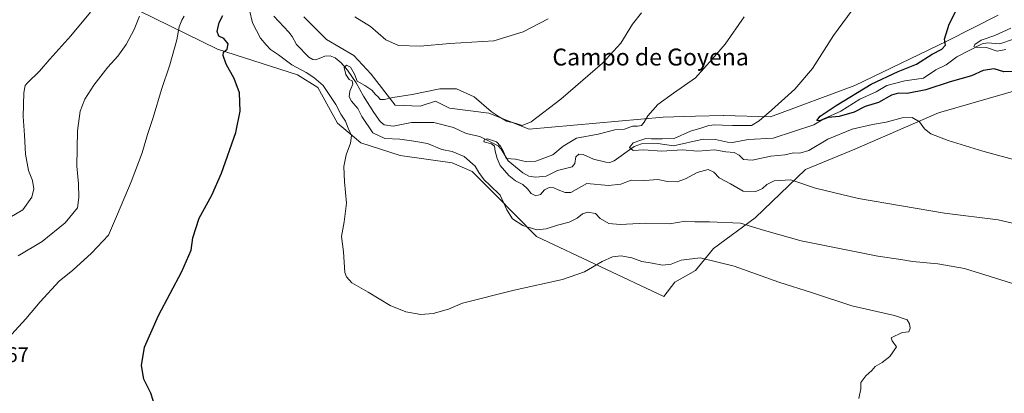
# Model space of a CAD drawing. Units: metres. Extents: x 628001 to 631458, y 4724989 to 4727367.
# Drawn here: x 629581 to 630047, y 4725929 to 4726105 of the extents above; entities that cross this region are included whole.
import ezdxf
from ezdxf.enums import TextEntityAlignment as Align

# ---------------------------------------------------------------- set-up
doc = ezdxf.new("R2010")
doc.units = ezdxf.units.M
doc.header["$MEASUREMENT"] = 0
for name, color, linetype, lineweight in [('Arbolado forestal CxS', 92, 'Continuous', 0), ('Corriente natural lineal', 142, 'Continuous', 13), ('Cultivos herbáceos CxS', 92, 'Continuous', 0), ('Curva de nivel maestra', 30, 'Continuous', 30), ('Curva de nivel normal', 30, 'Continuous', 0), ('Rótulo de punto de cota en terreno', 7, 'Continuous', 0), ('Texto cartográfico', 7, 'Continuous', 0)]:
    doc.layers.add(name, color=color, linetype=linetype, lineweight=lineweight)
doc.styles.add('Style-Arial', font='txt')

# ---------------------------------------------------------------- blocks, each defined once
blk = doc.blocks.new('*U14')
at = {"layer": 'Cultivos herbáceos CxS', "color": 92, "linetype": 'Continuous', "lineweight": 0}
blk.add_polyline3d([(629629.5965, 4726113.3755, 712.8782), (629674.5355, 4726091.5767, 700.5103), (629712.2601, 4726079.4345, 696.0746), (629721.9429, 4726073.3465, 696.2827), (629731.2749, 4726056.4547, 695.8706), (629742.3097, 4726047.2277, 694.4815), (629761.0075, 4726041.1667, 691.8144), (629785.5205, 4726037.7595, 691.5186), (629795.0525, 4726033.6727, 690.9636), (629805.9463, 4726022.7727, 690.256), (629825.4997, 4726002.8077, 690.1682), (629885.7595, 4725974.3857, 697.9246), (629890.9245, 4725981.2757, 696.9306), (629900.6997, 4725986.7425, 695.6934), (629909.3137, 4725997.1353, 693.3471), (629928.9581, 4726011.6151, 688.3808), (629952.8207, 4726034.5359, 683.4166), (629976.1509, 4726044.1475, 682.122), (630015.7512, 4726061.3733, 679.0051), (630070.9737, 4726077.2467, 673.8237)], dxfattribs=at)

msp = doc.modelspace()

# ---------------------------------------------------------------- linework, layer by layer
at = {"layer": 'Arbolado forestal CxS', "color": 92, "linetype": 'Continuous', "lineweight": 0}
for points in [[(630070.9737, 4726077.2467, 673.8237), (630015.7512, 4726061.3733, 679.0051), (629976.1509, 4726044.1475, 682.122), (629952.8207, 4726034.5359, 683.4166), (629928.9581, 4726011.6151, 688.3808), (629909.3137, 4725997.1353, 693.3471), (629900.6997, 4725986.7425, 695.6934), (629890.9245, 4725981.2757, 696.9306), (629885.7595, 4725974.3857, 697.9246), (629825.4997, 4726002.8077, 690.1682), (629805.9463, 4726022.7727, 690.256), (629795.0525, 4726033.6727, 690.9636), (629785.5205, 4726037.7595, 691.5186), (629761.0075, 4726041.1667, 691.8144), (629742.3097, 4726047.2277, 694.4815), (629731.2749, 4726056.4547, 695.8706), (629721.9429, 4726073.3465, 696.2827), (629712.2601, 4726079.4345, 696.0746), (629674.5355, 4726091.5767, 700.5103), (629629.5965, 4726113.3755, 712.8782)], [(630070.9737, 4726077.2467, 673.8237), (630015.7512, 4726061.3733, 679.0051), (629976.1509, 4726044.1475, 682.122), (629952.8207, 4726034.5359, 683.4166), (629928.9581, 4726011.6151, 688.3808), (629909.3137, 4725997.1353, 693.3471), (629900.6997, 4725986.7425, 695.6934), (629890.9245, 4725981.2757, 696.9306), (629885.7595, 4725974.3857, 697.9246), (629825.4997, 4726002.8077, 690.1682), (629805.9463, 4726022.7727, 690.256), (629795.0525, 4726033.6727, 690.9636), (629785.5205, 4726037.7595, 691.5186), (629761.0075, 4726041.1667, 691.8144), (629742.3097, 4726047.2277, 694.4815), (629731.2749, 4726056.4547, 695.8706), (629721.9429, 4726073.3465, 696.2827), (629712.2601, 4726079.4345, 696.0746), (629674.5355, 4726091.5767, 700.5103), (629629.5965, 4726113.3755, 712.8782)], [(629715.3485, 4726106.8233, 694.5064), (629726.0505, 4726096.1053, 692.6349), (629738.9363, 4726088.4645, 692.0457), (629747.1681, 4726079.7445, 691.8459), (629758.5039, 4726065.0655, 689.7163), (629770.4351, 4726064.5883, 689.2889), (629777.5941, 4726066.9763, 689.3287), (629784.2759, 4726063.6333, 688.5353), (629802.8889, 4726061.2453, 689.6596), (629821.9789, 4726053.6053, 689.684), (629885.4589, 4726059.3539, 684.1289), (629900.7837, 4726059.7687, 682.4068), (629913.8251, 4726060.1219, 681.6439), (629914.0041, 4726060.1267, 681.6348), (629936.2409, 4726059.4577, 679.961), (629976.1513, 4726074.2923, 677.3975), (630019.7257, 4726095.3709, 674.9395), (630043.9781, 4726107.5955, 672.2131)], [(629715.3485, 4726106.8233, 694.5064), (629726.0505, 4726096.1053, 692.6349), (629738.9363, 4726088.4645, 692.0457), (629747.1681, 4726079.7445, 691.8459), (629758.5039, 4726065.0655, 689.7163), (629770.4351, 4726064.5883, 689.2889), (629777.5941, 4726066.9763, 689.3287), (629784.2759, 4726063.6333, 688.5353), (629802.8889, 4726061.2453, 689.6596), (629821.9789, 4726053.6053, 689.684), (629885.4589, 4726059.3539, 684.1289), (629900.7837, 4726059.7687, 682.4068), (629913.8251, 4726060.1219, 681.6439), (629914.0041, 4726060.1267, 681.6348), (629936.2409, 4726059.4577, 679.961), (629976.1513, 4726074.2923, 677.3975), (630019.7257, 4726095.3709, 674.9395), (630043.9781, 4726107.5955, 672.2131)]]:
    msp.add_polyline3d(points, dxfattribs=at)
at = {"layer": 'Corriente natural lineal', "color": 142, "linetype": 'Continuous', "lineweight": 13}
msp.add_polyline3d([(629701.1613, 4726107.0743, 693.3682), (629708.2135, 4726099.5932, 692.7461), (629709.8678, 4726097.4727, 692.5487), (629711.9155, 4726093.7081, 691.9319), (629717.6558, 4726087.7232, 691.4176), (629719.6329, 4726086.687, 691.5482), (629720.9768, 4726086.4653, 691.5145), (629725.2942, 4726088.161, 691.0319), (629727.8761, 4726088.3427, 690.9112), (629730.2297, 4726087.4003, 690.6211), (629732.9974, 4726085.0984, 690.7267), (629736.0417, 4726081.6421, 690.5613), (629740.045, 4726075.5698, 689.9223), (629743.512, 4726069.1955, 689.3356), (629748.4022, 4726061.5988, 689.201), (629751.5202, 4726057.2636, 688.4422), (629753.4185, 4726055.7377, 688.3033), (629757.5701, 4726055.0825, 688.4379), (629766.3692, 4726056.8458, 687.9512), (629776.9017, 4726056.8055, 686.9212), (629786.1172, 4726054.4811, 686.245), (629792.2355, 4726051.553, 685.6072), (629798.7144, 4726050.2568, 685.8095), (629807.252, 4726045.7923, 685.5655), (629808.7193, 4726044.1196, 685.4839), (629812.1202, 4726038.6904, 684.8334), (629819.0229, 4726033.0286, 683.9049), (629821.8897, 4726031.4525, 683.7656), (629825.0153, 4726030.9766, 683.5938), (629830.0986, 4726031.4615, 683.31), (629835.4171, 4726034.1037, 682.9845), (629842.2994, 4726035.8815, 681.8794), (629843.5511, 4726037.3541, 681.7278), (629844.0887, 4726040.5946, 682.3495), (629845.453, 4726041.8544, 682.2216), (629847.5327, 4726041.7158, 681.6138), (629852.4295, 4726039.3869, 681.3424), (629858.3107, 4726037.9758, 680.9985), (629860.2108, 4726037.874, 680.9045), (629862.2304, 4726038.6781, 681.0211), (629871.7454, 4726045.4699, 681.032), (629875.1132, 4726046.7597, 681.1088), (629882.9479, 4726046.9465, 680.4002), (629890.2897, 4726045.8181, 680.0429), (629904.3873, 4726048.8922, 678.7655), (629910.2493, 4726048.8162, 678.138), (629915.8419, 4726047.5124, 677.4604), (629918.3075, 4726047.3266, 677.4444), (629925.7463, 4726048.7552, 677.5673), (629937.5307, 4726049.3212, 677.3797), (629956.7181, 4726055.6806, 676.2341), (629961.7782, 4726058.7307, 675.8638), (629969.4859, 4726062.1031, 675.0893), (629978.5121, 4726067.9017, 674.7772), (629986.2161, 4726071.283, 674.1746), (629991.3059, 4726074.2615, 674.0546), (629999.8646, 4726076.5221, 673.8218), (630008.6711, 4726077.7941, 672.9132), (630014.5547, 4726081.8, 673.4286), (630019.47, 4726084.1456, 672.7859), (630024.5311, 4726087.8722, 671.9585), (630036.4352, 4726094.0079, 670.8285), (630038.9905, 4726094.5122, 670.6834), (630044.8165, 4726094.0093, 669.8579), (630051.2489, 4726096.3247, 669.0436)], dxfattribs=at)
at = {"layer": 'Cultivos herbáceos CxS', "color": 92, "linetype": 'Continuous', "lineweight": 0}
for points in [[(630070.9737, 4726077.2467, 673.8237), (630015.7512, 4726061.3733, 679.0051), (629976.1509, 4726044.1475, 682.122), (629952.8207, 4726034.5359, 683.4166), (629928.9581, 4726011.6151, 688.3808), (629909.3137, 4725997.1353, 693.3471), (629900.6997, 4725986.7425, 695.6934), (629890.9245, 4725981.2757, 696.9306), (629885.7595, 4725974.3857, 697.9246), (629825.4997, 4726002.8077, 690.1682), (629805.9463, 4726022.7727, 690.256), (629795.0525, 4726033.6727, 690.9636), (629785.5205, 4726037.7595, 691.5186), (629761.0075, 4726041.1667, 691.8144), (629742.3097, 4726047.2277, 694.4815), (629731.2749, 4726056.4547, 695.8706), (629721.9429, 4726073.3465, 696.2827), (629712.2601, 4726079.4345, 696.0746), (629674.5355, 4726091.5767, 700.5103), (629629.5965, 4726113.3755, 712.8782)], [(630043.9781, 4726107.5955, 672.2131), (630019.7257, 4726095.3709, 674.9395), (629976.1513, 4726074.2923, 677.3975), (629936.2409, 4726059.4577, 679.961), (629914.0041, 4726060.1267, 681.6348), (629913.8251, 4726060.1219, 681.6439), (629900.7837, 4726059.7687, 682.4068), (629885.4589, 4726059.3539, 684.1289), (629821.9789, 4726053.6053, 689.684), (629802.8889, 4726061.2453, 689.6596), (629784.2759, 4726063.6333, 688.5353), (629777.5941, 4726066.9763, 689.3287), (629770.4351, 4726064.5883, 689.2889), (629758.5039, 4726065.0655, 689.7163), (629747.1681, 4726079.7445, 691.8459), (629738.9363, 4726088.4645, 692.0457), (629726.0505, 4726096.1053, 692.6349), (629715.3485, 4726106.8233, 694.5064)], [(629715.3485, 4726106.8233, 694.5064), (629726.0505, 4726096.1053, 692.6349), (629738.9363, 4726088.4645, 692.0457), (629747.1681, 4726079.7445, 691.8459), (629758.5039, 4726065.0655, 689.7163), (629770.4351, 4726064.5883, 689.2889), (629777.5941, 4726066.9763, 689.3287), (629784.2759, 4726063.6333, 688.5353), (629802.8889, 4726061.2453, 689.6596), (629821.9789, 4726053.6053, 689.684), (629885.4589, 4726059.3539, 684.1289), (629900.7837, 4726059.7687, 682.4068), (629913.8251, 4726060.1219, 681.6439), (629914.0041, 4726060.1267, 681.6348), (629936.2409, 4726059.4577, 679.961), (629976.1513, 4726074.2923, 677.3975), (630019.7257, 4726095.3709, 674.9395), (630043.9781, 4726107.5955, 672.2131)]]:
    msp.add_polyline3d(points, dxfattribs=at)
at = {"layer": 'Curva de nivel maestra', "color": 30, "linetype": 'Continuous', "lineweight": 30, "flags": 128}
for points, elevation in [([(630053.27, 4726080.9201), (630046.67, 4726080.8101), (630042.05, 4726082.2301), (630036.97, 4726081.4701), (630031.47, 4726078.9001), (630021.22, 4726076.0001), (630009.76, 4726072.2901), (630001, 4726070.5401), (629996.84, 4726070.6601), (629993.6, 4726069.7401), (629987.41, 4726066.2301), (629980.99, 4726064.4201), (629975.82, 4726061.7401), (629968.72, 4726059.5701), (629963.54, 4726059.1401), (629959.46, 4726057.5801), (629958.11, 4726057.7301), (629959.8, 4726059.7901), (629967.3, 4726064.9001), (629983.92, 4726074.9101), (629996.72, 4726080.9501), (630005.33, 4726084.3601), (630012.74, 4726089.1001), (630017.38, 4726091.5301), (630019.03, 4726093.4601), (630018.69, 4726096.2201), (630020.85, 4726103.4101), (630027.04, 4726115.4601)], 675), ([(629645.17, 4725921.7101), (629642.9, 4725928.6501), (629639.67, 4725935.2601), (629638.41, 4725941.7601), (629639.97, 4725950.4601), (629646.56, 4725965.4601), (629657.63, 4725986.3401), (629662.02, 4725996.3301), (629662.75, 4726002.2901), (629665.81, 4726011.5801), (629671.82, 4726022.4101), (629676.33, 4726032.7901), (629683.11, 4726052.1301), (629685.27, 4726062.1301), (629684.87, 4726070.7901), (629682.33, 4726077.6301), (629678.62, 4726084.3901), (629677.13, 4726088.5501), (629677.3, 4726090.0301), (629678.99, 4726091.4501), (629679.55, 4726094.0501), (629677.39, 4726096.6101), (629675.17, 4726097.7101), (629674.33, 4726099.9601), (629675.33, 4726104.1101), (629676.99, 4726107.4101)], 700)]:
    msp.add_lwpolyline(points, dxfattribs=dict(at, elevation=elevation))
at = {"layer": 'Curva de nivel normal', "color": 30, "linetype": 'Continuous', "lineweight": 0, "flags": 128}
for points, elevation in [([(630054.8, 4726038.2701), (630036.78, 4726043.2501), (630020.37, 4726048.2401), (630012.17, 4726051.5201), (630009.2, 4726053.7901), (630006.72, 4726057.1301), (630003.26, 4726059.2101), (629998.56, 4726059.0601), (629991.06, 4726057.0001), (629984.5, 4726055.9001), (629974.92, 4726053.6001), (629963.41, 4726048.8601), (629954.36, 4726043.6201), (629950.06, 4726042.3001), (629947.08, 4726042.4001), (629942.97, 4726041.4301), (629936.45, 4726040.8701), (629927.6, 4726039.0001), (629923.5, 4726039.3301), (629921.44, 4726041.3901), (629919.01, 4726042.5601), (629915.15, 4726042.9701), (629909.66, 4726043.8801), (629901.82, 4726043.2701), (629894.5, 4726043.8201), (629884.73, 4726043.2001), (629876.08, 4726043.8701), (629871.22, 4726043.5301), (629869.47, 4726045.0101), (629871.31, 4726047.1901), (629874.92, 4726048.4201), (629877.31, 4726049.2301), (629879.95, 4726049.0501), (629884.98, 4726049.0301), (629890.7, 4726049.1901), (629898.42, 4726052.6501), (629903.32, 4726054.1301), (629907.09, 4726055.3201), (629909.96, 4726055.7501), (629913.46, 4726055.4701), (629918.18, 4726055.4601), (629927.31, 4726055.4201), (629930.93, 4726057.5301), (629936.68, 4726062.6401), (629947.82, 4726072.6401), (629956.14, 4726082.3101), (629966.1, 4726097.9801), (629977.11, 4726113.0501)], 680), ([(629569.88, 4726008.2401), (629582.29, 4726015.4601), (629586.53, 4726021.4501), (629587.45, 4726025.4401), (629586.89, 4726029.4001), (629584.97, 4726034.1101), (629583.52, 4726041.7701), (629583.03, 4726050.8701), (629582.48, 4726059.6501), (629582.72, 4726070.8001), (629583.44, 4726074.3501), (629584.47, 4726075.6401), (629590.13, 4726081.0301), (629595.12, 4726086.8601), (629605.01, 4726097.8001), (629614.29, 4726109.0801)], 715), ([(629689.69, 4726110.0501), (629691.1, 4726103.9101), (629694.89, 4726096.6701), (629697.45, 4726093.6001), (629699.48, 4726091.4001), (629703.28, 4726088.8101), (629709.71, 4726084.1101), (629716.44, 4726080.5201), (629720.12, 4726078.1001), (629724.54, 4726074.3701), (629730.51, 4726065.3301), (629732.86, 4726060.6901), (629734.98, 4726057.4801), (629736.33, 4726054.1501), (629737.89, 4726050.6301), (629737.44, 4726046.9701), (629735.3, 4726041.5801), (629734.23, 4726035.9501), (629734.51, 4726028.7101), (629735.5, 4726018.6301), (629734.47, 4726009.8001), (629733.2, 4726002.8201), (629734.12, 4725995.6101), (629734.8, 4725985.8701), (629735.46, 4725983.6801), (629738.09, 4725980.8901), (629745.8, 4725976.5401), (629756.14, 4725970.2501), (629763.6, 4725967.2601), (629770.76, 4725965.9901), (629776.59, 4725966.4501), (629783.88, 4725968.4401), (629790.47, 4725971.2501), (629814.92, 4725977.4501), (629837.75, 4725982.5301), (629848.23, 4725986.1101), (629856.6, 4725990.9901), (629861.53, 4725993.2401), (629865.61, 4725993.6301), (629870.68, 4725992.7401), (629875.39, 4725990.9501), (629880.26, 4725990.1701), (629885.12, 4725989.2201), (629889.24, 4725989.7401), (629894.03, 4725991.6901), (629902.95, 4725992.8001), (629919, 4725988.8201), (629940.26, 4725981.3001), (629956.15, 4725976.1901), (629974.68, 4725970.0501), (629994.96, 4725965.4701), (630000.89, 4725963.3701), (630002.04, 4725961.4601), (630002.36, 4725959.4601), (630001.8, 4725957.7401), (629998.53, 4725957.4101), (629993.4, 4725954.8201), (629993.91, 4725953.4101), (629995.85, 4725950.5801), (629992.79, 4725946.0001), (629989.18, 4725943.1801), (629985.85, 4725941.3801), (629984.15, 4725939.3901), (629981.36, 4725936.8801), (629979, 4725933.7201), (629978.94, 4725930.7801), (629978.06, 4725926.1201)], 695), ([(629875.19, 4726108.6501), (629870.98, 4726103.3901), (629865.4, 4726094.3001), (629856.67, 4726084.9001), (629836.98, 4726067.8801), (629822.92, 4726057.1601), (629818.75, 4726055.3201), (629815.78, 4726056.2701), (629811.27, 4726057.4301), (629807.79, 4726059.4801), (629804.09, 4726062.0201), (629795.9, 4726068.9201), (629787.64, 4726072.7901), (629779.64, 4726072.7301), (629766.59, 4726070.0701), (629757.48, 4726068.6401), (629753.51, 4726067.6701), (629751.54, 4726067.7001), (629750.61, 4726068.8201), (629749.3, 4726069.9901), (629747.5, 4726072.0501), (629744.16, 4726074.3201), (629740.59, 4726076.4201), (629739.25, 4726079.7401), (629737.46, 4726083.0601), (629735.46, 4726083.8901), (629734.45, 4726082.8501), (629735.15, 4726079.5101), (629736.74, 4726077.2301), (629738.25, 4726076.4701), (629738.52, 4726074.9801), (629737.15, 4726071.6701), (629736.74, 4726068.9401), (629737.86, 4726066.9001), (629740.9, 4726063.4801), (629742.76, 4726059.7201), (629747.92, 4726051.9401), (629753.6, 4726049.1801), (629760.78, 4726048.8501), (629767.33, 4726047.9701), (629773.93, 4726046.8401), (629780.66, 4726044.0801), (629785.54, 4726043.0301), (629791.17, 4726040.6601), (629796.46, 4726036.2101), (629798.23, 4726033.1601), (629800.64, 4726029.7401), (629803.31, 4726027.2201), (629808.21, 4726022.3701), (629811.43, 4726015.4001), (629814.14, 4726011.1901), (629818.94, 4726008.0701), (629825.68, 4726006.0101), (629830.05, 4726006.4001), (629835.4, 4726008.1601), (629840.92, 4726009.5801), (629844.76, 4726011.5201), (629847.26, 4726013.6101), (629849.76, 4726014.4101), (629853.43, 4726013.7101), (629855.55, 4726011.4401), (629859.77, 4726009.0501), (629865.02, 4726008.5501), (629877.14, 4726009.2001), (629888.55, 4726008.8901), (629895.81, 4726010.0901), (629900.38, 4726009.8601), (629907.38, 4726009.8301), (629922.06, 4726009.1701), (629933.37, 4726005.6601), (629950.76, 4726000.7901), (629987.04, 4725993.6001), (629997.9, 4725991.9001), (630003.41, 4725990.9601), (630015.47, 4725989.8701), (630028.16, 4725987.6301), (630057.51, 4725978.5001)], 690), ([(629658.69, 4726107.1301), (629657.55, 4726105.2801), (629656.35, 4726102.0901), (629655.15, 4726095.9501), (629651.88, 4726084.1301), (629647.94, 4726072.4601), (629644.06, 4726059.1301), (629641.37, 4726051.1301), (629638.75, 4726042.4601), (629633.6, 4726028.7901), (629627.17, 4726013.3701), (629622.85, 4726003.4601), (629614.84, 4725994.9301), (629605.93, 4725986.9601), (629599.48, 4725981.6601), (629590.55, 4725971.8801), (629583.69, 4725963.8101), (629573.57, 4725952.8601)], 705), ([(629580.1, 4725993.7501), (629591.44, 4726000.4201), (629602.29, 4726009.2601), (629608.18, 4726016.4001), (629608.79, 4726021.2601), (629608.67, 4726027.7001), (629607.83, 4726036.2101), (629608.26, 4726052.7901), (629609.5, 4726062.1301), (629611.6, 4726067.8501), (629615.94, 4726074.4401), (629622.62, 4726082.9301), (629627.29, 4726088.1301), (629631.29, 4726093.7401), (629635.07, 4726100.7801), (629637.48, 4726107.2101)], 710), ([(629830.92, 4726105.9301), (629819.2, 4726099.7301), (629805.3, 4726095.4601), (629784.38, 4726094.2101), (629770.44, 4726092.9301), (629760.11, 4726093.2701), (629754.16, 4726095.9901), (629746.85, 4726102.3201), (629739.54, 4726106.7901)], 695), ([(629923.79, 4726106.7601), (629914.81, 4726093.9501), (629908.7, 4726086.7901), (629900.8, 4726077.9301), (629890.28, 4726070.6701), (629882.99, 4726065.2601), (629878.1, 4726060.0001), (629876.47, 4726056.8901), (629875.18, 4726055.3101), (629873.31, 4726055.0201), (629870.92, 4726055.1501), (629867.08, 4726053.7001), (629862.58, 4726053.3701), (629854.64, 4726051.3101), (629844.39, 4726049.3501), (629838.14, 4726045.5401), (629833.25, 4726041.5401), (629825.21, 4726038.5001), (629820.87, 4726038.1601), (629815.53, 4726039.5301), (629811.18, 4726039.8001), (629809.75, 4726043.4101), (629808.45, 4726045.6001), (629806.6, 4726047.6001), (629802.25, 4726049.1201), (629800.81, 4726048.7901), (629800.58, 4726047.6501), (629804.18, 4726046.6801), (629805.55, 4726045.6801), (629805.84, 4726043.2101), (629806.88, 4726039.7301), (629808.2, 4726036.4601), (629812.35, 4726031.7401), (629815.56, 4726029.2401), (629818.97, 4726027.4501), (629821.2, 4726025.4701), (629822.88, 4726023.1401), (629825.2, 4726022.1301), (629827.3, 4726022.7601), (629829.3, 4726024.9101), (629831.4, 4726026.0601), (629833.71, 4726025.9201), (629835.74, 4726024.8601), (629838.97, 4726023.7101), (629841.68, 4726023.6801), (629849.31, 4726027.9101), (629859.48, 4726027.0601), (629865.43, 4726027.5401), (629870.36, 4726029.4501), (629876.72, 4726029.3401), (629882.88, 4726029.8201), (629887.5, 4726028.9501), (629892.09, 4726028.7801), (629895.98, 4726030.1001), (629901.48, 4726033.0901), (629906.72, 4726034.5201), (629909.48, 4726033.2401), (629912.02, 4726030.6701), (629917.29, 4726027.8501), (629923.33, 4726024.2801), (629929.24, 4726024.1701), (629932.44, 4726025.5601), (629934.46, 4726027.4301), (629938.03, 4726029.2501), (629945.92, 4726029.6501), (629957.6, 4726025.6501), (629977.89, 4726020.8901), (630018.6, 4726013.8201), (630044.04, 4726010.7001), (630054.25, 4726008.4201)], 685), ([(630047.66, 4726091.3701), (630043.48, 4726090.6201), (630038.43, 4726092.2401), (630033.24, 4726092.5201), (630032.57, 4726092.7201), (630032.9, 4726093.6601), (630036.03, 4726095.7801), (630042.5, 4726098.0001), (630050.01, 4726101.4701)], 670)]:
    msp.add_lwpolyline(points, dxfattribs=dict(at, elevation=elevation))

# ---------------------------------------------------------------- block references
at = {"layer": 'Cultivos herbáceos CxS', "color": 92, "linetype": 'Continuous', "lineweight": 0}
msp.add_blockref('*U14', (0, 0), dxfattribs=at)

# ---------------------------------------------------------------- texts
at = {"layer": 'Rótulo de punto de cota en terreno', "color": 7, "linetype": 'Continuous', "lineweight": 0, "style": 'Style-Arial'}
msp.add_text('705,67', height=7, dxfattribs=at).set_placement((629555.9778, 4725943.3978))
at = {"layer": 'Texto cartográfico', "color": 7, "linetype": 'Continuous', "lineweight": 0, "style": 'Style-Arial'}
msp.add_text('Campo de Goyena', height=8, dxfattribs=at).set_placement((629879.4913, 4726087.7902), align=Align.MIDDLE_CENTER)

doc.saveas('drawing.dxf')
